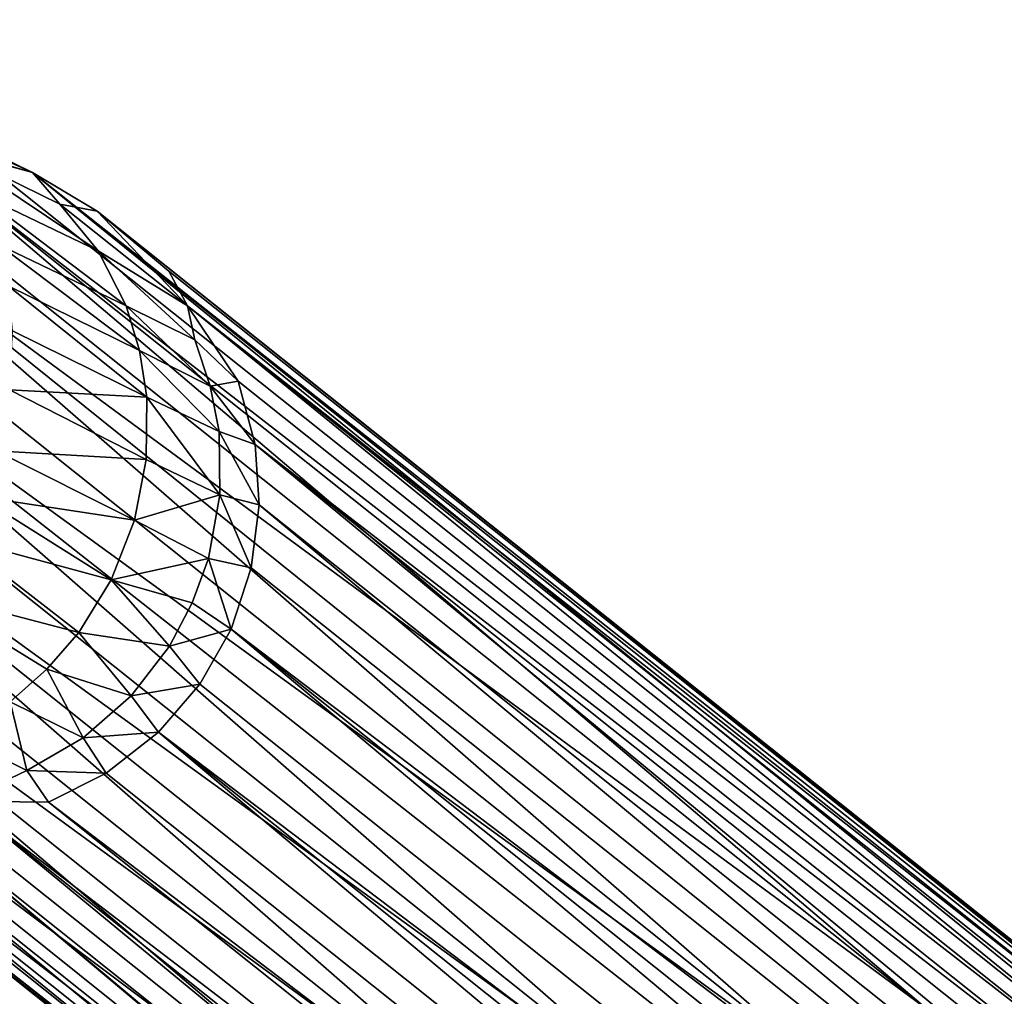
# Model space of a CAD drawing. Extents: x 697 to 1326, y -904 to -369.
# Drawn here: x 1253 to 1274, y -860 to -839 of the extents above; entities that cross this region are included whole.
import ezdxf

# ---------------------------------------------------------------- set-up
doc = ezdxf.new("R2010")
doc.units = 0
doc.header["$MEASUREMENT"] = 0

msp = doc.modelspace()

# ---------------------------------------------------------------- linework, layer by layer
for points in [[(1249.32, -840.259, 183.707), (1253.614, -842.201, 178.48), (1246.941, -838.926, 188.127)], [(1253.614, -842.201, 178.48), (1247.713, -839.361, 188.973), (1246.941, -838.926, 188.127)], [(1253.614, -842.201, 178.48), (1251.692, -841.651, 185.675), (1247.713, -839.361, 188.973)], [(1252.445, -841.879, 176.019), (1253.614, -842.201, 178.48), (1249.32, -840.259, 183.707)], [(1254.201, -842.877, 180.584), (1251.692, -841.651, 185.675), (1253.614, -842.201, 178.48)], [(1255.02, -843.884, 181.094), (1252.402, -842.624, 186.422), (1251.692, -841.651, 185.675)], [(1254.201, -842.877, 180.584), (1255.02, -843.884, 181.094), (1251.692, -841.651, 185.675)], [(1272.804, -860.143, -236.379), (1251.241, -841.843, 173.049), (1250.376, -842.259, 165.721)], [(1293.579, -875.575, -585.377), (1251.241, -841.843, 173.049), (1272.804, -860.143, -236.379)], [(1294.857, -875.676, -583.765), (1251.241, -841.843, 173.049), (1293.579, -875.575, -585.377)], [(1294.857, -875.676, -583.765), (1252.445, -841.879, 176.019), (1251.241, -841.843, 173.049)], [(1294.857, -875.676, -583.765), (1253.614, -842.201, 178.48), (1252.445, -841.879, 176.019)], [(1272.804, -860.143, -236.379), (1250.376, -842.259, 165.721), (1249.014, -842.625, 165.662)], [(1294.857, -875.676, -583.765), (1295.783, -875.81, -577.018), (1253.614, -842.201, 178.48)], [(1297.312, -876.751, -582.862), (1253.614, -842.201, 178.48), (1295.783, -875.81, -577.018)], [(1297.312, -876.751, -582.862), (1255.003, -843.03, 175.262), (1253.614, -842.201, 178.48)], [(1255.003, -843.03, 175.262), (1254.201, -842.877, 180.584), (1253.614, -842.201, 178.48)], [(1270.98, -861.769, -250.665), (1249.014, -842.625, 165.662), (1247.777, -843.242, 165.622)], [(1272.257, -861.296, -253.088), (1272.804, -860.143, -236.379), (1249.014, -842.625, 165.662)], [(1272.257, -861.296, -253.088), (1249.014, -842.625, 165.662), (1270.98, -861.769, -250.665)], [(1255.625, -845.061, 181.547), (1252.89, -843.752, 187.087), (1252.402, -842.624, 186.422)], [(1255.02, -843.884, 181.094), (1255.625, -845.061, 181.547), (1252.402, -842.624, 186.422)], [(1256.936, -845.059, 174.717), (1255.02, -843.884, 181.094), (1254.201, -842.877, 180.584)], [(1255.003, -843.03, 175.262), (1256.936, -845.059, 174.717), (1254.201, -842.877, 180.584)], [(1298.246, -877.559, -581.586), (1256.536, -844.314, 166.134), (1255.003, -843.03, 175.262)], [(1297.312, -876.751, -582.862), (1298.246, -877.559, -581.586), (1255.003, -843.03, 175.262)], [(1256.536, -844.314, 166.134), (1256.936, -845.059, 174.717), (1255.003, -843.03, 175.262)], [(1270.98, -861.769, -250.665), (1247.777, -843.242, 165.622), (1246.653, -844.12, 165.598)], [(1255.91, -846.017, 181.838), (1253.094, -844.631, 187.49), (1252.89, -843.752, 187.087)], [(1255.625, -845.061, 181.547), (1255.91, -846.017, 181.838), (1252.89, -843.752, 187.087)], [(1257.092, -845.786, 176.188), (1255.625, -845.061, 181.547), (1255.02, -843.884, 181.094)], [(1256.936, -845.059, 174.717), (1257.092, -845.786, 176.188), (1255.02, -843.884, 181.094)], [(1268.856, -863.546, -248.167), (1246.653, -844.12, 165.598), (1245.772, -845.148, 165.593)], [(1268.856, -863.546, -248.167), (1269.958, -862.43, -249.429), (1246.653, -844.12, 165.598)], [(1270.98, -861.769, -250.665), (1246.653, -844.12, 165.598), (1269.958, -862.43, -249.429)], [(1298.246, -877.559, -581.586), (1256.936, -845.059, 174.717), (1256.536, -844.314, 166.134)], [(1256.068, -847.018, 182.098), (1253.185, -845.598, 187.871), (1253.094, -844.631, 187.49)], [(1255.91, -846.017, 181.838), (1256.068, -847.018, 182.098), (1253.094, -844.631, 187.49)], [(1257.424, -846.782, 176.347), (1255.91, -846.017, 181.838), (1255.625, -845.061, 181.547)], [(1257.092, -845.786, 176.188), (1257.424, -846.782, 176.347), (1255.625, -845.061, 181.547)], [(1298.246, -877.559, -581.586), (1299.16, -878.711, -582.114), (1256.936, -845.059, 174.717)], [(1299.16, -878.711, -582.114), (1299.764, -879.941, -581.814), (1256.936, -845.059, 174.717)], [(1299.764, -879.941, -581.814), (1258.025, -846.673, 166.32), (1256.936, -845.059, 174.717)], [(1256.936, -845.059, 174.717), (1258.025, -846.673, 166.32), (1257.092, -845.786, 176.188)], [(1268.856, -863.546, -248.167), (1245.772, -845.148, 165.593), (1245.101, -846.332, 165.61)], [(1256.068, -847.018, 182.098), (1253.122, -846.861, 188.213), (1253.185, -845.598, 187.871)], [(1258.025, -846.673, 166.32), (1257.424, -846.782, 176.347), (1257.092, -845.786, 176.188)], [(1257.614, -847.756, 176.469), (1256.068, -847.018, 182.098), (1255.91, -846.017, 181.838)], [(1257.424, -846.782, 176.347), (1257.614, -847.756, 176.469), (1255.91, -846.017, 181.838)], [(1266.77, -865.261, -230.527), (1245.101, -846.332, 165.61), (1244.666, -847.646, 165.645)], [(1266.77, -865.261, -230.527), (1267.118, -863.883, -229.019), (1245.101, -846.332, 165.61)], [(1267.118, -863.883, -229.019), (1268.856, -863.546, -248.167), (1245.101, -846.332, 165.61)], [(1258.025, -846.673, 166.32), (1258.387, -848.034, 166.406), (1257.424, -846.782, 176.347)], [(1299.764, -879.941, -581.814), (1258.387, -848.034, 166.406), (1258.025, -846.673, 166.32)], [(1256.048, -848.354, 182.339), (1252.83, -848.171, 188.439), (1253.122, -846.861, 188.213)], [(1256.068, -847.018, 182.098), (1256.048, -848.354, 182.339), (1253.122, -846.861, 188.213)], [(1258.387, -848.034, 166.406), (1257.614, -847.756, 176.469), (1257.424, -846.782, 176.347)], [(1257.633, -849.113, 176.62), (1256.048, -848.354, 182.339), (1256.068, -847.018, 182.098)], [(1257.614, -847.756, 176.469), (1257.633, -849.113, 176.62), (1256.068, -847.018, 182.098)], [(1266.77, -865.261, -230.527), (1244.666, -847.646, 165.645), (1244.499, -848.994, 165.692)], [(1258.473, -849.328, 166.47), (1257.633, -849.113, 176.62), (1257.614, -847.756, 176.469)], [(1258.387, -848.034, 166.406), (1258.473, -849.328, 166.47), (1257.614, -847.756, 176.469)], [(1300.146, -881.317, -582.055), (1258.387, -848.034, 166.406), (1299.764, -879.941, -581.814)], [(1300.146, -881.317, -582.055), (1300.234, -882.618, -582), (1258.387, -848.034, 166.406)], [(1300.234, -882.618, -582), (1258.473, -849.328, 166.47), (1258.387, -848.034, 166.406)], [(1255.801, -849.652, 182.472), (1252.453, -849.15, 188.505), (1252.83, -848.171, 188.439)], [(1256.048, -848.354, 182.339), (1255.801, -849.652, 182.472), (1252.83, -848.171, 188.439)], [(1257.633, -849.113, 176.62), (1255.801, -849.652, 182.472), (1256.048, -848.354, 182.339)], [(1267.592, -868.635, -246.621), (1266.502, -866.528, -228.688), (1244.499, -848.994, 165.692)], [(1266.77, -865.261, -230.527), (1244.499, -848.994, 165.692), (1266.502, -866.528, -228.688)], [(1267.592, -868.635, -246.621), (1244.499, -848.994, 165.692), (1244.585, -850.288, 165.759)], [(1255.301, -850.932, 182.52), (1251.995, -850.04, 188.493), (1252.453, -849.15, 188.505)], [(1255.801, -849.652, 182.472), (1255.301, -850.932, 182.52), (1252.453, -849.15, 188.505)], [(1257.633, -849.113, 176.62), (1257.388, -850.478, 176.695), (1255.801, -849.652, 182.472)], [(1258.306, -850.676, 166.519), (1257.388, -850.478, 176.695), (1257.633, -849.113, 176.62)], [(1258.473, -849.328, 166.47), (1258.306, -850.676, 166.519), (1257.633, -849.113, 176.62)], [(1300.076, -883.98, -582.146), (1258.306, -850.676, 166.519), (1258.473, -849.328, 166.47)], [(1300.234, -882.618, -582), (1300.076, -883.98, -582.146), (1258.473, -849.328, 166.47)], [(1257.388, -850.478, 176.695), (1255.301, -850.932, 182.52), (1255.801, -849.652, 182.472)], [(1254.61, -852.062, 182.455), (1251.193, -851.169, 188.33), (1251.995, -850.04, 188.493)], [(1254.61, -852.062, 182.455), (1251.995, -850.04, 188.493), (1255.301, -850.932, 182.52)], [(1267.592, -868.635, -246.621), (1244.585, -850.288, 165.759), (1244.948, -851.649, 165.837)], [(1257.388, -850.478, 176.695), (1257.037, -851.427, 176.722), (1255.301, -850.932, 182.52)], [(1257.872, -851.99, 166.553), (1257.037, -851.427, 176.722), (1257.388, -850.478, 176.695)], [(1258.306, -850.676, 166.519), (1257.872, -851.99, 166.553), (1257.388, -850.478, 176.695)], [(1300.076, -883.98, -582.146), (1257.872, -851.99, 166.553), (1258.306, -850.676, 166.519)], [(1256.55, -852.356, 176.72), (1254.61, -852.062, 182.455), (1255.301, -850.932, 182.52)], [(1257.037, -851.427, 176.722), (1256.55, -852.356, 176.72), (1255.301, -850.932, 182.52)], [(1253.921, -852.85, 182.357), (1251.193, -851.169, 188.33), (1254.61, -852.062, 182.455)], [(1253.136, -853.55, 182.192), (1251.193, -851.169, 188.33), (1253.921, -852.85, 182.357)], [(1257.872, -851.99, 166.553), (1256.55, -852.356, 176.72), (1257.037, -851.427, 176.722)], [(1268.042, -870.164, -247.029), (1244.948, -851.649, 165.837), (1245.561, -852.886, 165.93)], [(1268.042, -870.164, -247.029), (1267.592, -868.635, -246.621), (1244.948, -851.649, 165.837)], [(1257.872, -851.99, 166.553), (1257.201, -853.174, 166.566), (1256.55, -852.356, 176.72)], [(1298.964, -886.474, -582.016), (1257.201, -853.174, 166.566), (1257.872, -851.99, 166.553)], [(1299.627, -885.276, -581.839), (1257.872, -851.99, 166.553), (1300.076, -883.98, -582.146)], [(1299.627, -885.276, -581.839), (1298.964, -886.474, -582.016), (1257.872, -851.99, 166.553)], [(1255.727, -853.42, 176.663), (1253.921, -852.85, 182.357), (1254.61, -852.062, 182.455)], [(1255.727, -853.42, 176.663), (1254.61, -852.062, 182.455), (1256.55, -852.356, 176.72)], [(1257.201, -853.174, 166.566), (1255.727, -853.42, 176.663), (1256.55, -852.356, 176.72)], [(1269.248, -872.195, -242.833), (1267.813, -870.618, -233.033), (1245.561, -852.886, 165.93)], [(1268.042, -870.164, -247.029), (1245.561, -852.886, 165.93), (1267.813, -870.618, -233.033)], [(1269.248, -872.195, -242.833), (1245.561, -852.886, 165.93), (1246.018, -853.678, 173.438)], [(1254.7, -854.32, 176.586), (1253.136, -853.55, 182.192), (1253.921, -852.85, 182.357)], [(1254.7, -854.32, 176.586), (1253.921, -852.85, 182.357), (1255.727, -853.42, 176.663)], [(1256.319, -854.201, 166.565), (1255.727, -853.42, 176.663), (1257.201, -853.174, 166.566)], [(1298.964, -886.474, -582.016), (1256.319, -854.201, 166.565), (1257.201, -853.174, 166.566)], [(1256.319, -854.201, 166.565), (1254.7, -854.32, 176.586), (1255.727, -853.42, 176.663)], [(1269.248, -872.195, -242.833), (1246.018, -853.678, 173.438), (1247.056, -854.568, 173.298)], [(1253.494, -855.018, 176.439), (1251.972, -854.267, 181.888), (1253.136, -853.55, 182.192)], [(1253.494, -855.018, 176.439), (1253.136, -853.55, 182.192), (1254.7, -854.32, 176.586)], [(1252.111, -855.677, 175.081), (1251.972, -854.267, 181.888), (1253.494, -855.018, 176.439)], [(1255.196, -855.08, 166.538), (1253.494, -855.018, 176.439), (1254.7, -854.32, 176.586)], [(1255.196, -855.08, 166.538), (1254.7, -854.32, 176.586), (1256.319, -854.201, 166.565)], [(1297.007, -888.387, -582.565), (1255.196, -855.08, 166.538), (1256.319, -854.201, 166.565)], [(1297.08, -886.694, -564.02), (1256.319, -854.201, 166.565), (1298.964, -886.474, -582.016)], [(1297.007, -888.387, -582.565), (1256.319, -854.201, 166.565), (1297.08, -886.694, -564.02)], [(1271.122, -873.474, -236.622), (1270.663, -873.385, -249.741), (1247.056, -854.568, 173.298)], [(1269.248, -872.195, -242.833), (1247.056, -854.568, 173.298), (1270.663, -873.385, -249.741)], [(1271.122, -873.474, -236.622), (1247.056, -854.568, 173.298), (1248.13, -855.15, 175.371)], [(1271.122, -873.474, -236.622), (1248.13, -855.15, 175.371), (1249.344, -855.517, 176.673)], [(1253.958, -855.697, 166.497), (1252.111, -855.677, 175.081), (1253.494, -855.018, 176.439)], [(1253.958, -855.697, 166.497), (1253.494, -855.018, 176.439), (1255.196, -855.08, 166.538)], [(1297.007, -888.387, -582.565), (1253.958, -855.697, 166.497), (1255.196, -855.08, 166.538)], [(1272.379, -873.862, -235.598), (1249.344, -855.517, 176.673), (1250.832, -855.781, 174.699)], [(1271.122, -873.474, -236.622), (1249.344, -855.517, 176.673), (1272.379, -873.862, -235.598)], [(1293.218, -889.567, -584.917), (1250.832, -855.781, 174.699), (1252.111, -855.677, 175.081)], [(1293.218, -889.567, -584.917), (1274.257, -875.362, -269.339), (1250.832, -855.781, 174.699)], [(1274.257, -875.362, -269.339), (1272.379, -873.862, -235.598), (1250.832, -855.781, 174.699)], [(1295.805, -889.05, -583.465), (1294.389, -889.375, -582.569), (1252.111, -855.677, 175.081)], [(1293.218, -889.567, -584.917), (1252.111, -855.677, 175.081), (1294.389, -889.375, -582.569)], [(1295.805, -889.05, -583.465), (1252.111, -855.677, 175.081), (1253.958, -855.697, 166.497)], [(1297.007, -888.387, -582.565), (1295.805, -889.05, -583.465), (1253.958, -855.697, 166.497)]]:
    msp.add_3dface(points)

doc.saveas('drawing.dxf')
